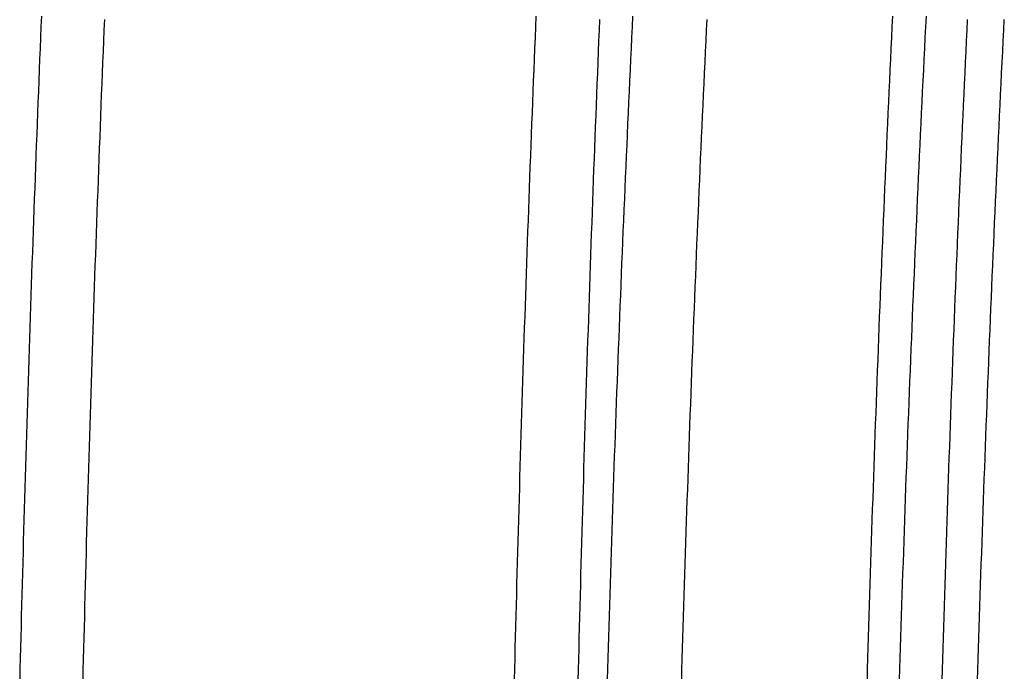
# Model space of a CAD drawing. Extents: x -57 to 57, y -57 to 200.
# Drawn here: x 38 to 53, y 105 to 115 of the extents above; entities that cross this region are included whole.
import ezdxf

# ---------------------------------------------------------------- set-up
doc = ezdxf.new("R2010")
doc.units = 0
doc.header["$LTSCALE"] = 20
doc.layers.get('0').update_dxf_attribs({"linetype": 'CONTINUOUS'})
doc.layers.add('STEMPEL', color=3, linetype='CONTINUOUS')

# ---------------------------------------------------------------- blocks, each defined once
blk = doc.blocks.new('A$C95045E61')
at = {"color": 1}
for points in [[(37.8637, 45.1805, 0), (37.8569, 45.0142, 0), (37.8501, 44.8479, 0), (37.8434, 44.6816, 0), (37.8368, 44.5154, 0), (37.8302, 44.3492, 0), (37.8236, 44.183, 0), (37.8171, 44.0169, 0), (37.8106, 43.8508, 0), (37.8042, 43.6847, 0), (37.7978, 43.5187, 0), (37.7915, 43.3527, 0), (37.7852, 43.1867, 0), (37.7789, 43.0208, 0), (37.7727, 42.8549, 0), (37.7666, 42.689, 0), (37.7605, 42.5232, 0), (37.7544, 42.3574, 0), (37.7484, 42.1917, 0), (37.7424, 42.026, 0), (37.7365, 41.8603, 0), (37.7306, 41.6947, 0), (37.7248, 41.529, 0), (37.719, 41.3635, 0), (37.7133, 41.1979, 0), (37.7076, 41.0325, 0), (37.702, 40.867, 0), (37.6964, 40.7016, 0), (37.6908, 40.5362, 0), (37.6853, 40.3708, 0), (37.6798, 40.2055, 0), (37.6744, 40.0403, 0), (37.669, 39.875, 0), (37.6637, 39.7098, 0), (37.6584, 39.5447, 0), (37.6532, 39.3795, 0), (37.648, 39.2144, 0), (37.6429, 39.0494, 0), (37.6378, 38.8844, 0), (37.6327, 38.7194, 0), (37.6277, 38.5545, 0), (37.6228, 38.3896, 0), (37.6178, 38.2247, 0), (37.613, 38.0599, 0), (37.6081, 37.8951, 0), (37.6034, 37.7304, 0), (37.5986, 37.5657, 0), (37.5939, 37.401, 0), (37.5893, 37.2364, 0), (37.5847, 37.0718, 0), (37.5802, 36.9073, 0), (37.5756, 36.7428, 0), (37.5712, 36.5783, 0), (37.5668, 36.4139, 0), (37.5624, 36.2495, 0), (37.5581, 36.0851, 0), (37.5538, 35.9208, 0), (37.5495, 35.7566, 0), (37.5454, 35.5923, 0), (37.5412, 35.4281, 0), (37.5371, 35.264, 0), (37.533, 35.0999, 0), (37.529, 34.9358, 0)], [(46.9942, 45.1805, 0), (46.9862, 45.0142, 0), (46.9783, 44.8479, 0), (46.9704, 44.6816, 0), (46.9626, 44.5154, 0), (46.9548, 44.3492, 0), (46.9471, 44.183, 0), (46.9394, 44.0169, 0), (46.9318, 43.8508, 0), (46.9242, 43.6847, 0), (46.9167, 43.5187, 0), (46.9093, 43.3527, 0), (46.9019, 43.1867, 0), (46.8946, 43.0208, 0), (46.8873, 42.8549, 0), (46.88, 42.689, 0), (46.8729, 42.5232, 0), (46.8657, 42.3574, 0), (46.8587, 42.1917, 0), (46.8517, 42.026, 0), (46.8447, 41.8603, 0), (46.8378, 41.6947, 0), (46.8309, 41.529, 0), (46.8242, 41.3635, 0), (46.8174, 41.1979, 0), (46.8107, 41.0325, 0), (46.8041, 40.867, 0), (46.7975, 40.7016, 0), (46.791, 40.5362, 0), (46.7845, 40.3708, 0), (46.7781, 40.2055, 0), (46.7717, 40.0403, 0), (46.7654, 39.875, 0), (46.7591, 39.7098, 0), (46.7529, 39.5447, 0), (46.7468, 39.3795, 0), (46.7407, 39.2144, 0), (46.7346, 39.0494, 0), (46.7286, 38.8844, 0), (46.7227, 38.7194, 0), (46.7168, 38.5545, 0), (46.711, 38.3896, 0), (46.7052, 38.2247, 0), (46.6995, 38.0599, 0), (46.6938, 37.8951, 0), (46.6882, 37.7304, 0), (46.6826, 37.5657, 0), (46.6771, 37.401, 0), (46.6717, 37.2364, 0), (46.6662, 37.0718, 0), (46.6609, 36.9073, 0), (46.6556, 36.7428, 0), (46.6503, 36.5783, 0), (46.6452, 36.4139, 0), (46.64, 36.2495, 0), (46.6349, 36.0851, 0), (46.6299, 35.9208, 0), (46.6249, 35.7566, 0), (46.62, 35.5923, 0), (46.6151, 35.4281, 0), (46.6103, 35.264, 0), (46.6055, 35.0999, 0), (46.6008, 34.9358, 0)], [(51.5246, 45.1805, 0), (51.5162, 45.0142, 0), (51.5079, 44.8479, 0), (51.4996, 44.6816, 0), (51.4914, 44.5154, 0), (51.4832, 44.3492, 0), (51.4751, 44.183, 0), (51.467, 44.0169, 0), (51.459, 43.8508, 0), (51.4511, 43.6847, 0), (51.4432, 43.5187, 0), (51.4353, 43.3527, 0), (51.4276, 43.1867, 0), (51.4198, 43.0208, 0), (51.4122, 42.8549, 0), (51.4046, 42.689, 0), (51.397, 42.5232, 0), (51.3895, 42.3574, 0), (51.3821, 42.1917, 0), (51.3747, 42.026, 0), (51.3674, 41.8603, 0), (51.3602, 41.6947, 0), (51.353, 41.529, 0), (51.3458, 41.3635, 0), (51.3387, 41.1979, 0), (51.3317, 41.0325, 0), (51.3247, 40.867, 0), (51.3178, 40.7016, 0), (51.3109, 40.5362, 0), (51.3041, 40.3708, 0), (51.2974, 40.2055, 0), (51.2907, 40.0403, 0), (51.284, 39.875, 0), (51.2774, 39.7098, 0), (51.2709, 39.5447, 0), (51.2644, 39.3795, 0), (51.258, 39.2144, 0), (51.2517, 39.0494, 0), (51.2454, 38.8844, 0), (51.2391, 38.7194, 0), (51.2329, 38.5545, 0), (51.2268, 38.3896, 0), (51.2207, 38.2247, 0), (51.2147, 38.0599, 0), (51.2088, 37.8951, 0), (51.2028, 37.7304, 0), (51.197, 37.5657, 0), (51.1912, 37.401, 0), (51.1855, 37.2364, 0), (51.1798, 37.0718, 0), (51.1741, 36.9073, 0), (51.1686, 36.7428, 0), (51.1631, 36.5783, 0), (51.1576, 36.4139, 0), (51.1522, 36.2495, 0), (51.1468, 36.0851, 0), (51.1416, 35.9208, 0), (51.1363, 35.7566, 0), (51.1311, 35.5923, 0), (51.126, 35.4281, 0), (51.1209, 35.264, 0), (51.1159, 35.0999, 0), (51.111, 34.9358, 0)]]:
    blk.add_polyline3d(points, dxfattribs=at)
at = {"color": 3}
for points in [[(38.5076, 34.9231, 0), (38.5116, 35.0866, 0), (38.5157, 35.2501, 0), (38.5198, 35.4136, 0), (38.5239, 35.5772, 0), (38.5281, 35.7408, 0), (38.5323, 35.9045, 0), (38.5366, 36.0682, 0), (38.5409, 36.232, 0), (38.5452, 36.3957, 0), (38.5497, 36.5596, 0), (38.5541, 36.7234, 0), (38.5586, 36.8873, 0), (38.5631, 37.0513, 0), (38.5677, 37.2152, 0), (38.5724, 37.3792, 0), (38.577, 37.5433, 0), (38.5817, 37.7074, 0), (38.5865, 37.8715, 0), (38.5913, 38.0357, 0), (38.5962, 38.1999, 0), (38.6011, 38.3642, 0), (38.606, 38.5284, 0), (38.611, 38.6928, 0), (38.6161, 38.8571, 0), (38.6211, 39.0215, 0), (38.6263, 39.186, 0), (38.6314, 39.3504, 0), (38.6366, 39.515, 0), (38.6419, 39.6795, 0), (38.6472, 39.8441, 0), (38.6526, 40.0087, 0), (38.658, 40.1734, 0), (38.6634, 40.3381, 0), (38.6689, 40.5028, 0), (38.6744, 40.6676, 0), (38.68, 40.8324, 0), (38.6856, 40.9972, 0), (38.6913, 41.1621, 0), (38.697, 41.327, 0), (38.7028, 41.492, 0), (38.7086, 41.657, 0), (38.7145, 41.822, 0), (38.7204, 41.9871, 0), (38.7263, 42.1522, 0), (38.7323, 42.3173, 0), (38.7383, 42.4825, 0), (38.7444, 42.6477, 0), (38.7506, 42.8129, 0), (38.7567, 42.9782, 0), (38.7629, 43.1435, 0), (38.7692, 43.3089, 0), (38.7755, 43.4742, 0), (38.7819, 43.6396, 0), (38.7883, 43.8051, 0), (38.7947, 43.9706, 0), (38.8012, 44.1361, 0), (38.8078, 44.3017, 0), (38.8144, 44.4672, 0), (38.821, 44.6329, 0), (38.8277, 44.7985, 0), (38.8344, 44.9642, 0), (38.8412, 45.1299, 0)], [(45.1702, 34.9358, 0), (45.1743, 35.0999, 0), (45.1783, 35.264, 0), (45.1824, 35.4281, 0), (45.1866, 35.5923, 0), (45.1908, 35.7565, 0), (45.195, 35.9208, 0), (45.1993, 36.0851, 0), (45.2036, 36.2495, 0), (45.208, 36.4138, 0), (45.2124, 36.5783, 0), (45.2169, 36.7427, 0), (45.2214, 36.9072, 0), (45.2259, 37.0718, 0), (45.2305, 37.2364, 0), (45.2352, 37.401, 0), (45.2398, 37.5657, 0), (45.2446, 37.7304, 0), (45.2494, 37.8951, 0), (45.2542, 38.0599, 0), (45.259, 38.2247, 0), (45.264, 38.3896, 0), (45.2689, 38.5545, 0), (45.2739, 38.7194, 0), (45.279, 38.8844, 0), (45.2841, 39.0494, 0), (45.2892, 39.2144, 0), (45.2944, 39.3795, 0), (45.2996, 39.5446, 0), (45.3049, 39.7098, 0), (45.3102, 39.875, 0), (45.3156, 40.0402, 0), (45.321, 40.2055, 0), (45.3265, 40.3708, 0), (45.332, 40.5362, 0), (45.3376, 40.7015, 0), (45.3432, 40.867, 0), (45.3488, 41.0324, 0), (45.3545, 41.1979, 0), (45.3602, 41.3635, 0), (45.366, 41.529, 0), (45.3718, 41.6946, 0), (45.3777, 41.8603, 0), (45.3836, 42.0259, 0), (45.3896, 42.1917, 0), (45.3956, 42.3574, 0), (45.4017, 42.5232, 0), (45.4078, 42.689, 0), (45.4139, 42.8549, 0), (45.4201, 43.0208, 0), (45.4264, 43.1867, 0), (45.4327, 43.3526, 0), (45.439, 43.5186, 0), (45.4454, 43.6847, 0), (45.4518, 43.8507, 0), (45.4583, 44.0168, 0), (45.4648, 44.183, 0), (45.4714, 44.3491, 0), (45.478, 44.5153, 0), (45.4846, 44.6816, 0), (45.4914, 44.8479, 0), (45.4981, 45.0142, 0), (45.5049, 45.1805, 0)], [(46.4824, 45.13, 0), (46.4756, 44.9642, 0), (46.4689, 44.7985, 0), (46.4622, 44.6329, 0), (46.4556, 44.4673, 0), (46.449, 44.3017, 0), (46.4425, 44.1361, 0), (46.436, 43.9706, 0), (46.4295, 43.8051, 0), (46.4231, 43.6397, 0), (46.4167, 43.4743, 0), (46.4104, 43.3089, 0), (46.4042, 43.1435, 0), (46.3979, 42.9782, 0), (46.3918, 42.8129, 0), (46.3856, 42.6477, 0), (46.3795, 42.4825, 0), (46.3735, 42.3173, 0), (46.3675, 42.1522, 0), (46.3616, 41.9871, 0), (46.3557, 41.822, 0), (46.3498, 41.657, 0), (46.344, 41.492, 0), (46.3382, 41.3271, 0), (46.3325, 41.1621, 0), (46.3269, 40.9973, 0), (46.3212, 40.8324, 0), (46.3156, 40.6676, 0), (46.3101, 40.5028, 0), (46.3046, 40.3381, 0), (46.2992, 40.1734, 0), (46.2938, 40.0087, 0), (46.2884, 39.8441, 0), (46.2831, 39.6795, 0), (46.2779, 39.515, 0), (46.2726, 39.3505, 0), (46.2675, 39.186, 0), (46.2623, 39.0215, 0), (46.2573, 38.8571, 0), (46.2522, 38.6928, 0), (46.2472, 38.5285, 0), (46.2423, 38.3642, 0), (46.2374, 38.1999, 0), (46.2325, 38.0357, 0), (46.2277, 37.8715, 0), (46.223, 37.7074, 0), (46.2182, 37.5433, 0), (46.2136, 37.3793, 0), (46.2089, 37.2152, 0), (46.2043, 37.0513, 0), (46.1998, 36.8873, 0), (46.1953, 36.7234, 0), (46.1909, 36.5596, 0), (46.1865, 36.3958, 0), (46.1821, 36.232, 0), (46.1778, 36.0682, 0), (46.1735, 35.9045, 0), (46.1693, 35.7409, 0), (46.1651, 35.5772, 0), (46.161, 35.4137, 0), (46.1569, 35.2501, 0), (46.1528, 35.0866, 0), (46.1488, 34.9232, 0)], [(47.7512, 34.9231, 0), (47.7559, 35.0866, 0), (47.7607, 35.2501, 0), (47.7655, 35.4136, 0), (47.7703, 35.5772, 0), (47.7752, 35.7408, 0), (47.7802, 35.9045, 0), (47.7852, 36.0682, 0), (47.7903, 36.232, 0), (47.7954, 36.3957, 0), (47.8006, 36.5596, 0), (47.8058, 36.7234, 0), (47.8111, 36.8873, 0), (47.8165, 37.0513, 0), (47.8219, 37.2152, 0), (47.8273, 37.3792, 0), (47.8328, 37.5433, 0), (47.8383, 37.7074, 0), (47.8439, 37.8715, 0), (47.8496, 38.0357, 0), (47.8553, 38.1999, 0), (47.8611, 38.3642, 0), (47.8669, 38.5284, 0), (47.8727, 38.6928, 0), (47.8787, 38.8571, 0), (47.8846, 39.0215, 0), (47.8907, 39.186, 0), (47.8967, 39.3504, 0), (47.9029, 39.515, 0), (47.9091, 39.6795, 0), (47.9153, 39.8441, 0), (47.9216, 40.0087, 0), (47.9279, 40.1734, 0), (47.9343, 40.3381, 0), (47.9408, 40.5028, 0), (47.9473, 40.6676, 0), (47.9539, 40.8324, 0), (47.9605, 40.9972, 0), (47.9672, 41.1621, 0), (47.9739, 41.327, 0), (47.9806, 41.492, 0), (47.9875, 41.657, 0), (47.9944, 41.822, 0), (48.0013, 41.9871, 0), (48.0083, 42.1522, 0), (48.0153, 42.3173, 0), (48.0224, 42.4825, 0), (48.0296, 42.6477, 0), (48.0368, 42.8129, 0), (48.044, 42.9782, 0), (48.0514, 43.1435, 0), (48.0587, 43.3089, 0), (48.0661, 43.4742, 0), (48.0736, 43.6396, 0), (48.0812, 43.8051, 0), (48.0887, 43.9706, 0), (48.0964, 44.1361, 0), (48.1041, 44.3017, 0), (48.1118, 44.4672, 0), (48.1196, 44.6329, 0), (48.1275, 44.7985, 0), (48.1354, 44.9642, 0), (48.1433, 45.1299, 0)], [(50.618, 34.9358, 0), (50.6227, 35.0999, 0), (50.6275, 35.264, 0), (50.6323, 35.4281, 0), (50.6372, 35.5923, 0), (50.6421, 35.7565, 0), (50.6471, 35.9208, 0), (50.6522, 36.0851, 0), (50.6572, 36.2495, 0), (50.6624, 36.4138, 0), (50.6676, 36.5783, 0), (50.6728, 36.7427, 0), (50.6781, 36.9072, 0), (50.6835, 37.0718, 0), (50.6889, 37.2364, 0), (50.6943, 37.401, 0), (50.6998, 37.5657, 0), (50.7054, 37.7304, 0), (50.711, 37.8951, 0), (50.7167, 38.0599, 0), (50.7224, 38.2247, 0), (50.7282, 38.3896, 0), (50.734, 38.5545, 0), (50.7399, 38.7194, 0), (50.7459, 38.8844, 0), (50.7518, 39.0494, 0), (50.7579, 39.2144, 0), (50.764, 39.3795, 0), (50.7701, 39.5446, 0), (50.7764, 39.7098, 0), (50.7826, 39.875, 0), (50.7889, 40.0402, 0), (50.7953, 40.2055, 0), (50.8017, 40.3708, 0), (50.8082, 40.5362, 0), (50.8147, 40.7015, 0), (50.8213, 40.867, 0), (50.8279, 41.0324, 0), (50.8346, 41.1979, 0), (50.8414, 41.3635, 0), (50.8482, 41.529, 0), (50.855, 41.6946, 0), (50.8619, 41.8603, 0), (50.8689, 42.0259, 0), (50.8759, 42.1917, 0), (50.883, 42.3574, 0), (50.8901, 42.5232, 0), (50.8973, 42.689, 0), (50.9045, 42.8549, 0), (50.9118, 43.0208, 0), (50.9191, 43.1867, 0), (50.9265, 43.3526, 0), (50.934, 43.5186, 0), (50.9415, 43.6847, 0), (50.949, 43.8507, 0), (50.9566, 44.0168, 0), (50.9643, 44.183, 0), (50.972, 44.3491, 0), (50.9798, 44.5153, 0), (50.9876, 44.6816, 0), (50.9955, 44.8479, 0), (51.0034, 45.0142, 0), (51.0114, 45.1805, 0)], [(52.1606, 45.13, 0), (52.1526, 44.9642, 0), (52.1447, 44.7985, 0), (52.1368, 44.6329, 0), (52.129, 44.4673, 0), (52.1213, 44.3017, 0), (52.1136, 44.1361, 0), (52.106, 43.9706, 0), (52.0984, 43.8051, 0), (52.0908, 43.6397, 0), (52.0834, 43.4743, 0), (52.0759, 43.3089, 0), (52.0686, 43.1435, 0), (52.0613, 42.9782, 0), (52.054, 42.8129, 0), (52.0468, 42.6477, 0), (52.0397, 42.4825, 0), (52.0326, 42.3173, 0), (52.0255, 42.1522, 0), (52.0185, 41.9871, 0), (52.0116, 41.822, 0), (52.0047, 41.657, 0), (51.9979, 41.492, 0), (51.9911, 41.3271, 0), (51.9844, 41.1621, 0), (51.9777, 40.9973, 0), (51.9711, 40.8324, 0), (51.9645, 40.6676, 0), (51.958, 40.5028, 0), (51.9516, 40.3381, 0), (51.9452, 40.1734, 0), (51.9388, 40.0087, 0), (51.9325, 39.8441, 0), (51.9263, 39.6795, 0), (51.9201, 39.515, 0), (51.914, 39.3505, 0), (51.9079, 39.186, 0), (51.9019, 39.0215, 0), (51.8959, 38.8571, 0), (51.89, 38.6928, 0), (51.8841, 38.5285, 0), (51.8783, 38.3642, 0), (51.8725, 38.1999, 0), (51.8668, 38.0357, 0), (51.8612, 37.8715, 0), (51.8556, 37.7074, 0), (51.85, 37.5433, 0), (51.8445, 37.3793, 0), (51.8391, 37.2152, 0), (51.8337, 37.0513, 0), (51.8284, 36.8873, 0), (51.8231, 36.7234, 0), (51.8178, 36.5596, 0), (51.8127, 36.3958, 0), (51.8075, 36.232, 0), (51.8025, 36.0682, 0), (51.7974, 35.9045, 0), (51.7925, 35.7409, 0), (51.7876, 35.5772, 0), (51.7827, 35.4137, 0), (51.7779, 35.2501, 0), (51.7731, 35.0866, 0), (51.7684, 34.9232, 0)], [(52.3206, 34.9231, 0), (52.3255, 35.0866, 0), (52.3305, 35.2501, 0), (52.3356, 35.4136, 0), (52.3407, 35.5772, 0), (52.3458, 35.7408, 0), (52.3511, 35.9045, 0), (52.3564, 36.0682, 0), (52.3617, 36.232, 0), (52.3671, 36.3957, 0), (52.3725, 36.5596, 0), (52.378, 36.7234, 0), (52.3836, 36.8873, 0), (52.3892, 37.0513, 0), (52.3949, 37.2152, 0), (52.4006, 37.3792, 0), (52.4064, 37.5433, 0), (52.4122, 37.7074, 0), (52.4181, 37.8715, 0), (52.424, 38.0357, 0), (52.43, 38.1999, 0), (52.4361, 38.3642, 0), (52.4422, 38.5284, 0), (52.4484, 38.6928, 0), (52.4546, 38.8571, 0), (52.4609, 39.0215, 0), (52.4672, 39.186, 0), (52.4736, 39.3504, 0), (52.48, 39.515, 0), (52.4866, 39.6795, 0), (52.4931, 39.8441, 0), (52.4997, 40.0087, 0), (52.5064, 40.1734, 0), (52.5131, 40.3381, 0), (52.5199, 40.5028, 0), (52.5268, 40.6676, 0), (52.5337, 40.8324, 0), (52.5406, 40.9972, 0), (52.5476, 41.1621, 0), (52.5547, 41.327, 0), (52.5618, 41.492, 0), (52.569, 41.657, 0), (52.5762, 41.822, 0), (52.5835, 41.9871, 0), (52.5909, 42.1522, 0), (52.5983, 42.3173, 0), (52.6057, 42.4825, 0), (52.6133, 42.6477, 0), (52.6208, 42.8129, 0), (52.6285, 42.9782, 0), (52.6362, 43.1435, 0), (52.6439, 43.3089, 0), (52.6517, 43.4742, 0), (52.6596, 43.6396, 0), (52.6675, 43.8051, 0), (52.6755, 43.9706, 0), (52.6835, 44.1361, 0), (52.6916, 44.3017, 0), (52.6997, 44.4672, 0), (52.7079, 44.6329, 0), (52.7162, 44.7985, 0), (52.7245, 44.9642, 0), (52.7329, 45.1299, 0)]]:
    blk.add_polyline3d(points, dxfattribs=at)

msp = doc.modelspace()

# ---------------------------------------------------------------- block references
at = {"layer": 'STEMPEL'}
msp.add_blockref('A$C95045E61', (0, 70), dxfattribs=at)

doc.saveas('drawing.dxf')
